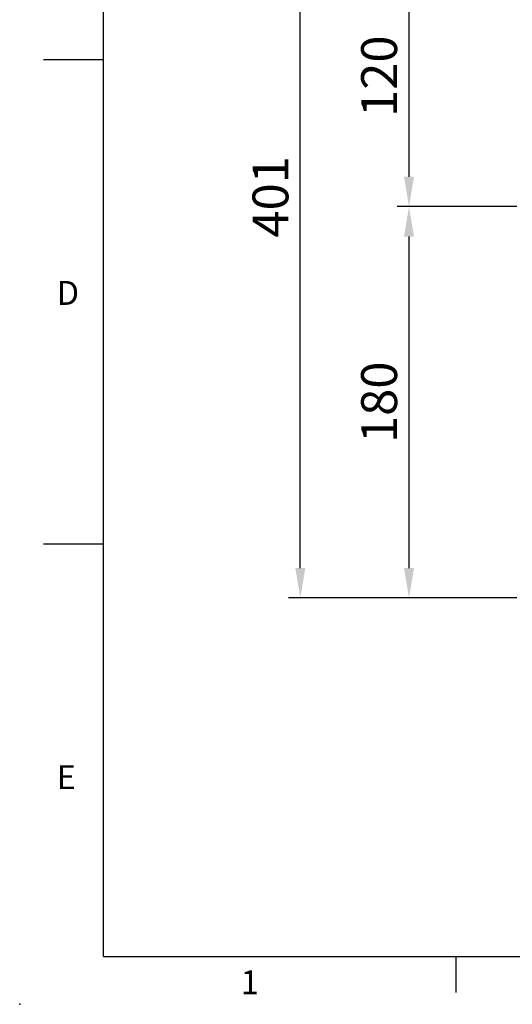
# Model space of a CAD drawing. Units: millimetres. Extents: x -38 to 1686, y -22 to 1078.
# Drawn here: x -38 to 188, y -22 to 431 of the extents above; entities that cross this region are included whole.
import ezdxf
from ezdxf.enums import TextEntityAlignment as Align

# ---------------------------------------------------------------- set-up
doc = ezdxf.new("R2010")
doc.units = ezdxf.units.MM
doc.layers.add('DIM', color=3, linetype='Continuous')
doc.styles.add('ATTDEF', font='txt')
doc.styles.get("Standard").update_dxf_attribs({"font": 'simplex.shx', "bigfont": 'chineset.shx'})
doc.dimstyles.new('C', dxfattribs={"dimscale": 5.5, "dimtxt": 3, "dimasz": 2.5, "dimexe": 1, "dimexo": 1, "dimgap": 1, "dimtad": 1, "dimtoh": 1, "dimdec": 4, "dimdsep": 46, "dimtxsty": 'Standard', "dimcen": 0, "dimclrd": 256, "dimclre": 256, "dimclrt": 256, "dimadec": 0, "dimazin": 0, "dimtfac": 0.6, "dimtdec": 4, "dimtofl": 0, "dimtmove": 0, "dimatfit": 3, "dimfxl": 0, "dimtolj": 1, "dimarcsym": 0})
doc.dimstyles.new('L', dxfattribs={"dimscale": 5.5, "dimtxt": 3, "dimasz": 2.5, "dimexe": 1, "dimexo": 1, "dimgap": 1, "dimtad": 1, "dimdec": 4, "dimdsep": 46, "dimtxsty": 'Standard', "dimcen": 0, "dimclrd": 256, "dimclre": 256, "dimclrt": 256, "dimadec": 0, "dimazin": 0, "dimtfac": 0.6, "dimtdec": 4, "dimtmove": 0, "dimatfit": 3, "dimfxl": 0, "dimtolj": 1, "dimarcsym": 0})

# ---------------------------------------------------------------- blocks, each defined once
blk = doc.blocks.new('*D36')
at = {"layer": 'Defpoints', "color": 0}
for p in [(140.62, 344.95), (195.73, 344.95), (195.73, 164.95)]:
    blk.add_point(p, dxfattribs=at)
at = {"layer": 'DIM', "lineweight": -2}
for p, q in [((190.23, 344.95), (135.12, 344.95)), ((140.62, 178.7), (140.62, 331.2)), ((190.23, 164.95), (135.12, 164.95))]:
    blk.add_line(p, q, dxfattribs=at)
at = {"layer": 'DIM'}
for points in [[(138.33, 331.2), (142.91, 331.2), (140.62, 344.95)], [(138.33, 178.7), (142.91, 178.7), (140.62, 164.95)]]:
    blk.add_solid(points, dxfattribs=at)
at = {"layer": 'DIM', "insert": (126.87, 254.95), "char_height": 16.5, "attachment_point": 5, "rotation": 90}
blk.add_mtext('\\A1;180', dxfattribs=at)
blk = doc.blocks.new('*D37')
at = {"layer": 'Defpoints', "color": 0}
for p in [(140.62, 464.95), (195.4, 464.95), (195.73, 344.95)]:
    blk.add_point(p, dxfattribs=at)
at = {"layer": 'DIM', "lineweight": -2}
for p, q in [((189.9, 464.95), (135.12, 464.95)), ((140.62, 358.7), (140.62, 451.2)), ((190.23, 344.95), (135.12, 344.95))]:
    blk.add_line(p, q, dxfattribs=at)
at = {"layer": 'DIM'}
for points in [[(138.33, 451.2), (142.91, 451.2), (140.62, 464.95)], [(138.33, 358.7), (142.91, 358.7), (140.62, 344.95)]]:
    blk.add_solid(points, dxfattribs=at)
at = {"layer": 'DIM', "insert": (126.87, 404.95), "char_height": 16.5, "attachment_point": 5, "rotation": 90}
blk.add_mtext('\\A1;120', dxfattribs=at)
blk = doc.blocks.new('*D38')
at = {"layer": 'Defpoints', "color": 0}
for p in [(90.62, 565.33), (305.78, 565.33), (195.73, 164.95)]:
    blk.add_point(p, dxfattribs=at)
at = {"layer": 'DIM', "lineweight": -2}
for p, q in [((300.28, 565.33), (85.12, 565.33)), ((90.62, 178.7), (90.62, 551.58)), ((190.23, 164.95), (85.12, 164.95))]:
    blk.add_line(p, q, dxfattribs=at)
at = {"layer": 'DIM'}
for points in [[(88.33, 551.58), (92.91, 551.58), (90.62, 565.33)], [(88.33, 178.7), (92.91, 178.7), (90.62, 164.95)]]:
    blk.add_solid(points, dxfattribs=at)
at = {"layer": 'DIM', "insert": (76.87, 349.45), "char_height": 16.5, "attachment_point": 5, "rotation": 90}
blk.add_mtext('\\A1;401', dxfattribs=at)
blk = doc.blocks.new('*D66')
at = {"layer": 'Defpoints', "color": 0}
for p in [(255.25, 530.16), (356.32, 399.73)]:
    blk.add_point(p, dxfattribs=at)
at = {"layer": 'DIM', "lineweight": -2}
for p, q in [((83.59, 610.73), (192.8, 610.73)), ((192.8, 610.73), (246.82, 541.02))]:
    blk.add_line(p, q, dxfattribs=at)
at = {"layer": 'DIM'}
blk.add_solid([(248.64, 542.43), (245.01, 539.62), (255.25, 530.16)], dxfattribs=at)
at = {"layer": 'DIM', "insert": (135.45, 638.23), "char_height": 16.5, "attachment_point": 5}
blk.add_mtext('\\A1;PCD∅165\\P4xM10', dxfattribs=at)
blk = doc.blocks.new('GJA420')
at = {"color": 0}
for p, q in [((0, 0), (0, 192)), ((0, 75), (-5, 75)), ((0, 34.5), (-5, 34.5)), ((0, 0), (275, 0)), ((29.5, -3), (29.5, 0))]:
    blk.add_line(p, q, dxfattribs=at)
blk.add_point((-7, -4), dxfattribs=at)
for s, p in [('D', (-3.908, 54.5)), ('E', (-3.908, 14)), ('1', (11.5, -3.155))]:
    blk.add_text(s, height=2, dxfattribs=at).set_placement(p)
at = {"color": 4, "style": 'ATTDEF'}
blk.add_attdef('料號', text='', height=2.5, dxfattribs=at).set_placement((120.5, 3), align=Align.MIDDLE_LEFT)
for tag, p in [('比例', (200.5, 3)), ('版本', (236.5, 3))]:
    blk.add_attdef(tag, text='', height=2.5, dxfattribs=at).set_placement(p, align=Align.MIDDLE_CENTER)

msp = doc.modelspace()

# ---------------------------------------------------------------- block references
at = {"layer": 'DIM', "xscale": 5.5, "yscale": 5.5, "zscale": 5.5}
msp.add_blockref('GJA420', (0, 0), dxfattribs=at)

# ---------------------------------------------------------------- dimensions: what is measured, and where the dimension line sits
at = {"layer": 'DIM'}
dim = msp.add_diameter_dim_2p(p1=(356.31757, 399.7344), p2=(255.24697, 530.15577), text='PCD<>\\P4xM10', dimstyle='C', dxfattribs=at)
dim.commit()
dim.dimension.update_dxf_attribs({"geometry": '*D66', "text_midpoint": (135.44529, 610.73411), "dimtype": 163})
dim = msp.add_linear_dim(base=(90.62105, 565.33039), p1=(195.73377, 164.94508), p2=(305.78227, 565.33039), angle=90, text='401', dimstyle='L', override={"dimdec": 0, "dimrnd": 0, "dimtmove": 0}, dxfattribs=at)
dim.commit()
dim.dimension.update_dxf_attribs({"geometry": '*D38', "text_midpoint": (90.62105, 349.44508), "dimtype": 160})
dim = msp.add_linear_dim(base=(140.62105, 464.94508), p1=(195.73377, 344.94508), p2=(195.39696, 464.94508), angle=90, dimstyle='L', override={"dimtmove": 1}, dxfattribs=at)
dim.commit()
dim.dimension.update_dxf_attribs({"geometry": '*D37', "text_midpoint": (126.87105, 404.94508)})
dim = msp.add_linear_dim(base=(140.62105, 344.94508), p1=(195.73377, 164.94508), p2=(195.73377, 344.94508), angle=90, dimstyle='L', dxfattribs=at)
dim.commit()
dim.dimension.update_dxf_attribs({"geometry": '*D36', "text_midpoint": (126.87105, 254.94508)})

doc.saveas('drawing.dxf')
